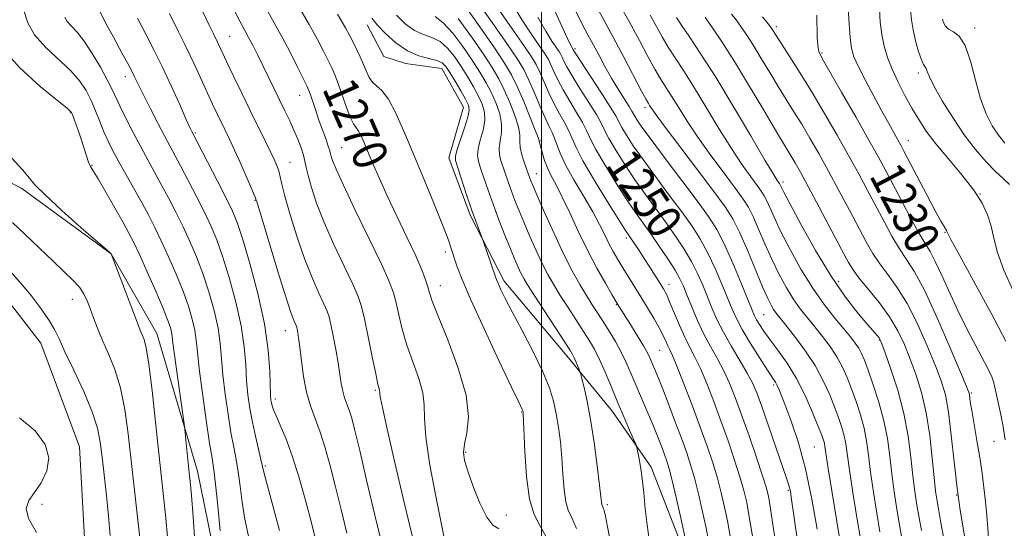
# Model space of a CAD drawing. Extents: x 2084800 to 2087700, y 322300 to 325200.
# Drawn here: x 2085879 to 2086107, y 324044 to 324162 of the extents above; entities that cross this region are included whole.
import ezdxf

# ---------------------------------------------------------------- set-up
doc = ezdxf.new("R2010")
doc.units = 0
doc.header["$MEASUREMENT"] = 0
for name, color, linetype, lineweight in [('32000', 7, 'Continuous', 0), ('DTM HARD BREAKLINE', 7, 'Continuous', 0), ('DTM SPOT ELEVATION', 2, 'Continuous', 13), ('INDEX CONTOUR', 41, 'Continuous', 13), ('INDEX CONTOUR LABEL', 244, 'Continuous', 0), ('INTERMEDIATE CONTOUR', 44, 'Continuous', 0)]:
    doc.layers.add(name, color=color, linetype=linetype, lineweight=lineweight)
doc.styles.add('Style-ITALICS', font='ITALICS.shx')

msp = doc.modelspace()

# ---------------------------------------------------------------- linework, layer by layer
at = {"layer": '32000', "flags": 128}
msp.add_lwpolyline([(2086000, 325000), (2086000, 322500)], dxfattribs=at)
at = {"layer": 'DTM HARD BREAKLINE'}
for points in [[(2085959.62, 324160.44, 1266.67), (2085963.51, 324153.18, 1266.61), (2085968.53, 324151.5, 1266.67), (2085976.9, 324150.37, 1266.79), (2085981.91, 324141.43, 1266.91), (2085978.55, 324129.72, 1266.49), (2085983.55, 324116.32, 1266.25), (2085991.34, 324101.24, 1265.58), (2086005.82, 324083.91, 1264.55), (2086016.41, 324071.06, 1262.68), (2086025.32, 324058.21, 1261.59), (2086032.54, 324039.78, 1260.44), (2086036.42, 324020.8, 1260.99), (2086034.72, 324001.83, 1260.99), (2086031.91, 323986.77, 1261.59)], [(2085824.54, 324144.46, 1292.55), (2085839.6, 324139.97, 1291.94), (2085859.12, 324133.25, 1291.16), (2085879.75, 324122.61, 1290.37), (2085900.38, 324107.51, 1290.01), (2085910.96, 324089.08, 1289.28), (2085920.4, 324057.25, 1287.41), (2085925.38, 324032.69, 1286.44), (2085929.26, 324011.48, 1285.96), (2085933.69, 323989.15, 1286.2), (2085936.45, 323971.84, 1286.44)], [(2085840.12, 324114.3, 1296.05), (2085856.3, 324111.48, 1295.39), (2085870.24, 324104.77, 1294.96), (2085884.17, 324086.89, 1294.9), (2085893.06, 324062.88, 1295.51), (2085894.69, 324033.3, 1295.63), (2085895.21, 324009.3, 1295.57), (2085899.08, 323982.5, 1294.96)]]:
    msp.add_polyline3d(points, dxfattribs=at)
at = {"layer": 'DTM SPOT ELEVATION'}
for p in [(2086054.29, 324160.08, 1231.6), (2086100.17, 324159.77, 1221.6), (2085927.86, 324157.79, 1275.1), (2086007.71, 324154.94, 1247.7), (2086064.89, 324153.92, 1229.8), (2086087.13, 324149.3, 1224.4), (2085903.66, 324148.49, 1282.6), (2085944.03, 324144.2, 1272.7), (2085891.04, 324140.14, 1288.1), (2086023.95, 324141.39, 1244.4), (2085919.88, 324135.47, 1279.8), (2085999.88, 324133.66, 1257.8), (2086084.86, 324133.71, 1227.3), (2085953.75, 324132.04, 1271.1), (2085941.76, 324128.7, 1275.2), (2085896.01, 324128.02, 1287.9), (2085998.78, 324126.07, 1259.3), (2086055.84, 324124.16, 1237.6), (2085933.67, 324119.89, 1278.1), (2086101.39, 324121.35, 1226), (2086093.31, 324112.48, 1228.1), (2086019.56, 324111.15, 1254.4), (2085977.7, 324107.98, 1268.4), (2086068.69, 324101.17, 1237.4), (2085976.54, 324100.16, 1269.3), (2086029.49, 324100.45, 1253.4), (2085891.43, 324097, 1292.7), (2086017.32, 324095.79, 1258.1), (2086051.39, 324093.43, 1245), (2085940.7, 324089.75, 1278.7), (2086078.16, 324087.61, 1238.1), (2086027.27, 324085.21, 1257), (2086053.69, 324077.19, 1248.3), (2085938.37, 324073.99, 1279.6), (2085961.51, 324075.95, 1274.2), (2086099.43, 324075.38, 1231.8), (2085995.35, 324070.93, 1268.1), (2086063.11, 324062.85, 1247), (2086104.68, 324064.15, 1230.9), (2085982.45, 324061.63, 1269.8), (2085936.06, 324058.44, 1281.8), (2086057.04, 324052.87, 1250.2), (2086096, 324051.73, 1234), (2085884.45, 324049.61, 1295.4), (2086015.18, 324049.51, 1263.7), (2085991.85, 324047.15, 1269.1)]:
    msp.add_point(p, dxfattribs=at)
at = {"layer": 'INDEX CONTOUR'}
for points in [[(2085990.065, 324043.953, 1270), (2085988.747, 324044.787, 1270), (2085987.288, 324046.631, 1270), (2085985.692, 324049.854, 1270), (2085984.153, 324053.732, 1270), (2085982.914, 324057.26, 1270), (2085982.166, 324059.727, 1270), (2085981.924, 324061.563, 1270), (2085982.151, 324063.483, 1270), (2085982.711, 324066.128, 1270), (2085983.052, 324069.825, 1270), (2085982.522, 324074.826, 1270), (2085980.721, 324081.121, 1270), (2085978.269, 324087.656, 1270), (2085976.042, 324093.114, 1270), (2085974.699, 324096.552, 1270), (2085974.037, 324098.51, 1270), (2085973.637, 324099.898, 1270), (2085973.122, 324101.528, 1270), (2085972.261, 324103.805, 1270), (2085970.865, 324107.036, 1270), (2085968.844, 324111.356, 1270), (2085966.51, 324116.224, 1270), (2085964.276, 324120.931, 1270), (2085962.465, 324124.91, 1270), (2085961.055, 324128.164, 1270), (2085959.003, 324133.06, 1270), (2085958.227, 324134.804, 1270), (2085957.581, 324136.032, 1270), (2085956.465, 324137.596, 1270), (2085955.775, 324138.988, 1270), (2085954.886, 324141.35, 1270), (2085952.97, 324146.903, 1270), (2085952.189, 324148.928, 1270), (2085951.461, 324150.556, 1270), (2085950.631, 324152.244, 1270), (2085949.555, 324154.383, 1270), (2085948.121, 324157.115, 1270), (2085946.227, 324160.521, 1270), (2085943.843, 324164.593, 1270)], [(2086083.344, 324041.803, 1240), (2086082.804, 324044.85, 1240), (2086082.194, 324048.462, 1240), (2086081.573, 324052.487, 1240), (2086081.007, 324056.647, 1240), (2086080.523, 324060.73, 1240), (2086079.978, 324064.789, 1240), (2086079.185, 324068.945, 1240), (2086078.036, 324073.22, 1240), (2086076.729, 324077.257, 1240), (2086075.538, 324080.598, 1240), (2086074.665, 324082.929, 1240), (2086074, 324084.5, 1240), (2086073.357, 324085.702, 1240), (2086072.559, 324086.896, 1240), (2086071.46, 324088.317, 1240), (2086069.921, 324090.174, 1240), (2086067.857, 324092.64, 1240), (2086065.394, 324095.769, 1240), (2086062.712, 324099.582, 1240), (2086059.999, 324104.003, 1240), (2086057.473, 324108.549, 1240), (2086055.366, 324112.642, 1240), (2086053.838, 324115.827, 1240), (2086052.067, 324119.788, 1240), (2086051.482, 324120.949, 1240), (2086050.818, 324121.998, 1240), (2086049.842, 324123.334, 1240), (2086048.366, 324125.313, 1240), (2086046.375, 324128.109, 1240), (2086043.896, 324131.847, 1240), (2086041.008, 324136.514, 1240), (2086037.989, 324141.531, 1240), (2086035.168, 324146.176, 1240), (2086032.802, 324149.901, 1240), (2086030.865, 324152.851, 1240), (2086029.262, 324155.34, 1240), (2086027.882, 324157.667, 1240), (2086026.562, 324160.051, 1240), (2086025.124, 324162.697, 1240)], [(2086107.249, 324064.552, 1230), (2086107.035, 324065.978, 1230), (2086106.673, 324067.989, 1230), (2086106.135, 324070.681, 1230), (2086105.021, 324076.032, 1230), (2086104.651, 324077.681, 1230), (2086104.148, 324079.11, 1230), (2086103.148, 324081.157, 1230), (2086099.165, 324088.685, 1230), (2086096.78, 324093.407, 1230), (2086094.567, 324098.124, 1230), (2086092.642, 324102.39, 1230), (2086091.076, 324105.769, 1230), (2086089.871, 324108.048, 1230), (2086088.745, 324109.905, 1230), (2086087.348, 324112.241, 1230), (2086085.451, 324115.677, 1230), (2086083.304, 324119.714, 1230), (2086079.605, 324126.747, 1230), (2086077.915, 324129.866, 1230), (2086075.701, 324133.832, 1230), (2086072.667, 324139.175, 1230), (2086069.374, 324144.925, 1230), (2086064.924, 324152.667, 1230), (2086064.149, 324154.318, 1230), (2086063.88, 324155.693, 1230), (2086063.78, 324157.59, 1230), (2086063.7, 324162.668, 1230)], [(2085947.708, 324041.564, 1280), (2085946.747, 324045.329, 1280), (2085945.429, 324050.257, 1280), (2085943.879, 324055.698, 1280), (2085942.277, 324060.799, 1280), (2085940.787, 324064.875, 1280), (2085939.516, 324067.912, 1280), (2085938.556, 324070.062, 1280), (2085937.965, 324071.49, 1280), (2085937.653, 324072.411, 1280), (2085937.497, 324073.051, 1280), (2085937.393, 324073.686, 1280), (2085937.311, 324074.787, 1280), (2085937.131, 324080.362, 1280), (2085936.762, 324085.224, 1280), (2085935.872, 324091.323, 1280), (2085934.322, 324098.353, 1280), (2085932.464, 324105.314, 1280), (2085930.775, 324111.033, 1280), (2085929.567, 324114.753, 1280), (2085928.513, 324117.373, 1280), (2085927.124, 324120.206, 1280), (2085925.093, 324124.16, 1280), (2085919.045, 324135.782, 1280), (2085918.608, 324136.735, 1280), (2085917.704, 324138.767, 1280), (2085916.205, 324142.169, 1280), (2085914.309, 324146.401, 1280), (2085912.296, 324150.714, 1280), (2085910.381, 324154.559, 1280), (2085908.505, 324158.183, 1280), (2085906.543, 324162.033, 1280)], [(2086033.475, 324040.782, 1260), (2086032.144, 324046.769, 1260), (2086031.145, 324051.161, 1260), (2086030.216, 324055.115, 1260), (2086029.532, 324057.798, 1260), (2086028.993, 324059.589, 1260), (2086028.433, 324061.158, 1260), (2086027.714, 324063.061, 1260), (2086026.805, 324065.379, 1260), (2086025.705, 324068.078, 1260), (2086024.433, 324071.087, 1260), (2086021.813, 324077.2, 1260), (2086020.675, 324079.901, 1260), (2086019.586, 324082.386, 1260), (2086018.409, 324084.8, 1260), (2086017.052, 324087.241, 1260), (2086015.604, 324089.628, 1260), (2086014.2, 324091.838, 1260), (2086011.698, 324095.733, 1260), (2086010.373, 324097.862, 1260), (2086008.839, 324100.432, 1260), (2086007.07, 324103.608, 1260), (2086005.062, 324107.537, 1260), (2086002.868, 324112.197, 1260), (2086000.763, 324116.89, 1260), (2085999.079, 324120.747, 1260), (2085998.052, 324123.138, 1260), (2085997.536, 324124.376, 1260), (2085997.291, 324125.013, 1260), (2085995.961, 324128.726, 1260), (2085995.413, 324130.448, 1260), (2085995.045, 324132.102, 1260), (2085994.968, 324133.503, 1260), (2085994.941, 324134.947, 1260), (2085994.639, 324136.85, 1260), (2085993.83, 324139.479, 1260), (2085992.657, 324142.505, 1260), (2085991.36, 324145.448, 1260), (2085990.081, 324148.006, 1260), (2085988.581, 324150.568, 1260), (2085986.527, 324153.702, 1260), (2085983.742, 324157.719, 1260), (2085980.684, 324161.915, 1260)], [(2086059.306, 324040.616, 1250), (2086057.765, 324051.235, 1250), (2086057.539, 324052.613, 1250), (2086057.36, 324053.43, 1250), (2086057.121, 324054.228, 1250), (2086056.638, 324055.641, 1250), (2086050.91, 324072.206, 1250), (2086049.766, 324075.381, 1250), (2086048.791, 324077.689, 1250), (2086047.585, 324079.966, 1250), (2086045.878, 324082.842, 1250), (2086043.909, 324086.121, 1250), (2086042.04, 324089.398, 1250), (2086040.551, 324092.362, 1250), (2086039.366, 324095.068, 1250), (2086037.261, 324100.28, 1250), (2086036.08, 324102.959, 1250), (2086034.676, 324105.729, 1250), (2086032.975, 324108.612, 1250), (2086031.004, 324111.606, 1250), (2086028.817, 324114.706, 1250), (2086024.034, 324121.225, 1250), (2086021.586, 324124.669, 1250), (2086019.225, 324128.191, 1250), (2086017.144, 324131.487, 1250), (2086015.557, 324134.191, 1250), (2086014.561, 324136.106, 1250), (2086013.766, 324137.728, 1250), (2086012.663, 324139.728, 1250), (2086010.914, 324142.549, 1250), (2086008.865, 324145.744, 1250), (2086007.037, 324148.643, 1250), (2086005.825, 324150.727, 1250), (2086005.131, 324152.086, 1250), (2086004.735, 324152.962, 1250), (2086004.424, 324153.602, 1250), (2086004.028, 324154.267, 1250), (2086002.363, 324156.719, 1250), (2086000.946, 324158.986, 1250), (2085999.147, 324162.229, 1250)], [(2085913.434, 324042.111, 1290), (2085913.054, 324046.399, 1290), (2085912.609, 324050.719, 1290), (2085911.442, 324061.449, 1290), (2085910.68, 324068.613, 1290), (2085909.875, 324075.943, 1290), (2085909.125, 324082.01, 1290), (2085908.51, 324085.764, 1290), (2085908.025, 324087.694, 1290), (2085907.642, 324088.666, 1290), (2085907.3, 324089.499, 1290), (2085900.419, 324107.491, 1290), (2085900.283, 324107.638, 1290), (2085899.481, 324108.354, 1290), (2085893.515, 324113.57, 1290), (2085889, 324117.567, 1290), (2085885.115, 324121.126, 1290), (2085882.795, 324123.474, 1290), (2085881.415, 324125.112, 1290), (2085879.961, 324126.859, 1290), (2085874.761, 324132.536, 1290)]]:
    msp.add_polyline3d(points, dxfattribs=at)
at = {"layer": 'INTERMEDIATE CONTOUR'}
for points in [[(2085963.419, 324038.938, 1276), (2085961.418, 324047.105, 1276), (2085959.513, 324055.215, 1276), (2085957.926, 324062.039, 1276), (2085956.813, 324066.675, 1276), (2085956.055, 324069.543, 1276), (2085955.474, 324071.387, 1276), (2085954.411, 324074.249, 1276), (2085953.976, 324075.743, 1276), (2085953.636, 324077.518, 1276), (2085952.923, 324082.319, 1276), (2085952.387, 324085.42, 1276), (2085951.794, 324088.547, 1276), (2085951.26, 324091.16, 1276), (2085950.847, 324092.92, 1276), (2085950.387, 324094.292, 1276), (2085949.654, 324095.938, 1276), (2085948.487, 324098.414, 1276), (2085946.968, 324101.832, 1276), (2085945.24, 324106.193, 1276), (2085943.461, 324111.349, 1276), (2085941.842, 324116.543, 1276), (2085940.607, 324120.864, 1276), (2085939.901, 324123.661, 1276), (2085939.548, 324125.302, 1276), (2085939.294, 324126.415, 1276), (2085938.912, 324127.556, 1276), (2085938.294, 324129.009, 1276), (2085937.359, 324130.987, 1276), (2085936.054, 324133.647, 1276), (2085932.585, 324140.66, 1276), (2085930.614, 324144.691, 1276), (2085928.733, 324148.573, 1276), (2085927.182, 324151.812, 1276), (2085925.026, 324156.433, 1276), (2085924.055, 324158.403, 1276), (2085923.098, 324160.402, 1276), (2085919.629, 324167.813, 1276)], [(2085970.492, 324040.507, 1274), (2085968.193, 324050.009, 1274), (2085965.974, 324059.574, 1274), (2085964.21, 324067.357, 1274), (2085963.171, 324072.008, 1274), (2085962.709, 324074.165, 1274), (2085962.571, 324074.964, 1274), (2085962.543, 324075.366, 1274), (2085962.539, 324075.644, 1274), (2085962.511, 324075.896, 1274), (2085962.403, 324076.307, 1274), (2085962.136, 324077.391, 1274), (2085961.622, 324079.749, 1274), (2085960.822, 324083.685, 1274), (2085959.891, 324088.318, 1274), (2085959.031, 324092.471, 1274), (2085958.348, 324095.348, 1274), (2085957.56, 324097.666, 1274), (2085956.287, 324100.522, 1274), (2085954.296, 324104.699, 1274), (2085951.93, 324109.717, 1274), (2085949.683, 324114.781, 1274), (2085947.947, 324119.22, 1274), (2085946.735, 324122.847, 1274), (2085945.961, 324125.601, 1274), (2085945.52, 324127.504, 1274), (2085945.231, 324128.922, 1274), (2085944.893, 324130.309, 1274), (2085944.346, 324132.019, 1274), (2085943.602, 324134.009, 1274), (2085942.713, 324136.14, 1274), (2085941.722, 324138.309, 1274), (2085940.629, 324140.571, 1274), (2085934.243, 324153.614, 1274), (2085933.165, 324155.761, 1274), (2085932.224, 324157.568, 1274), (2085931.355, 324159.164, 1274), (2085930.187, 324161.349, 1274), (2085928.277, 324165.09, 1274)], [(2085977.535, 324041.444, 1272), (2085976.728, 324045.349, 1272), (2085975.489, 324051.526, 1272), (2085974.161, 324058.683, 1272), (2085973.195, 324065.1, 1272), (2085972.874, 324069.525, 1272), (2085972.826, 324072.582, 1272), (2085972.516, 324075.361, 1272), (2085971.562, 324078.714, 1272), (2085970.203, 324082.523, 1272), (2085968.832, 324086.431, 1272), (2085967.761, 324090.118, 1272), (2085966.964, 324093.414, 1272), (2085966.335, 324096.185, 1272), (2085965.711, 324098.487, 1272), (2085964.716, 324101.129, 1272), (2085962.92, 324105.106, 1272), (2085960.104, 324110.985, 1272), (2085956.892, 324117.602, 1272), (2085954.127, 324123.369, 1272), (2085952.434, 324127.079, 1272), (2085951.634, 324129.064, 1272), (2085951.333, 324130.042, 1272), (2085951.183, 324130.667, 1272), (2085951.003, 324131.347, 1272), (2085950.654, 324132.431, 1272), (2085950.04, 324134.157, 1272), (2085949.251, 324136.337, 1272), (2085948.42, 324138.677, 1272), (2085947.662, 324140.903, 1272), (2085946.533, 324144.316, 1272), (2085946.168, 324145.318, 1272), (2085945.703, 324146.351, 1272), (2085944.861, 324148.057, 1272), (2085943.455, 324150.873, 1272), (2085941.644, 324154.426, 1272), (2085939.675, 324158.139, 1272), (2085937.732, 324161.61, 1272), (2085935.731, 324165.132, 1272)], [(2086038.946, 324039.53, 1258), (2086037.971, 324044.443, 1258), (2086037.242, 324047.857, 1258), (2086036.359, 324051.705, 1258), (2086035.439, 324055.392, 1258), (2086034.552, 324058.517, 1258), (2086033.578, 324061.477, 1258), (2086032.35, 324064.867, 1258), (2086030.778, 324069.043, 1258), (2086029.097, 324073.431, 1258), (2086027.62, 324077.228, 1258), (2086026.583, 324079.829, 1258), (2086025.91, 324081.458, 1258), (2086025.043, 324083.485, 1258), (2086024.482, 324084.627, 1258), (2086023.55, 324086.283, 1258), (2086022.135, 324088.616, 1258), (2086020.535, 324091.18, 1258), (2086017.493, 324096.028, 1258), (2086016.262, 324098.111, 1258), (2086014.751, 324100.703, 1258), (2086012.77, 324104.23, 1258), (2086010.594, 324108.359, 1258), (2086008.468, 324112.74, 1258), (2086006.499, 324116.971, 1258), (2086004.77, 324120.635, 1258), (2086003.341, 324123.439, 1258), (2086002.202, 324125.584, 1258), (2086001.322, 324127.398, 1258), (2086000.67, 324129.124, 1258), (2086000.205, 324130.687, 1258), (2085999.666, 324132.739, 1258), (2085999.463, 324133.459, 1258), (2085999.408, 324133.708, 1258), (2085999.174, 324134.411, 1258), (2085998.535, 324136.098, 1258), (2085997.352, 324139.068, 1258), (2085995.85, 324142.71, 1258), (2085994.346, 324146.182, 1258), (2085993.012, 324148.938, 1258), (2085991.448, 324151.61, 1258), (2085989.109, 324155.119, 1258), (2085985.699, 324160.01, 1258), (2085981.912, 324165.319, 1258)], [(2086044.011, 324039.981, 1256), (2086042.971, 324045.822, 1256), (2086042.339, 324048.945, 1256), (2086041.572, 324052.248, 1256), (2086040.662, 324055.667, 1256), (2086039.588, 324059.193, 1256), (2086038.293, 324063.031, 1256), (2086036.7, 324067.442, 1256), (2086034.811, 324072.493, 1256), (2086032.894, 324077.489, 1256), (2086031.293, 324081.54, 1256), (2086030.255, 324084.022, 1256), (2086029.641, 324085.353, 1256), (2086029.219, 324086.219, 1256), (2086028.774, 324087.204, 1256), (2086028.164, 324088.514, 1256), (2086027.264, 324090.257, 1256), (2086025.998, 324092.483, 1256), (2086024.492, 324095.004, 1256), (2086022.918, 324097.573, 1256), (2086018.774, 324104.273, 1256), (2086017.624, 324106.186, 1256), (2086016.567, 324108.034, 1256), (2086015.575, 324109.909, 1256), (2086014.587, 324111.925, 1256), (2086013.412, 324114.285, 1256), (2086011.829, 324117.214, 1256), (2086009.732, 324120.805, 1256), (2086007.481, 324124.622, 1256), (2086005.551, 324128.095, 1256), (2086004.292, 324130.788, 1256), (2086003.542, 324132.78, 1256), (2086003.014, 324134.285, 1256), (2086002.453, 324135.549, 1256), (2086001.742, 324136.958, 1256), (2086000.796, 324138.935, 1256), (2085999.578, 324141.727, 1256), (2085998.238, 324144.889, 1256), (2085996.973, 324147.803, 1256), (2085995.853, 324150.112, 1256), (2085994.424, 324152.51, 1256), (2085992.103, 324155.953, 1256), (2085988.578, 324161.002, 1256), (2085984.615, 324166.639, 1256)], [(2086054.14, 324040.883, 1252), (2086052.971, 324048.578, 1252), (2086052.534, 324051.12, 1252), (2086051.998, 324053.335, 1252), (2086051.106, 324056.222, 1252), (2086049.694, 324060.462, 1252), (2086047.979, 324065.466, 1252), (2086046.275, 324070.323, 1252), (2086044.812, 324074.331, 1252), (2086043.496, 324077.61, 1252), (2086042.155, 324080.491, 1252), (2086040.66, 324083.262, 1252), (2086039.067, 324086.082, 1252), (2086037.479, 324089.071, 1252), (2086035.991, 324092.267, 1252), (2086034.681, 324095.384, 1252), (2086033.617, 324098.051, 1252), (2086032.807, 324100.051, 1252), (2086031.996, 324101.77, 1252), (2086030.864, 324103.749, 1252), (2086029.198, 324106.36, 1252), (2086027.214, 324109.317, 1252), (2086025.235, 324112.165, 1252), (2086021.743, 324117.059, 1252), (2086019.718, 324120.036, 1252), (2086017.235, 324123.874, 1252), (2086014.675, 324128, 1252), (2086012.56, 324131.619, 1252), (2086011.238, 324134.173, 1252), (2086010.371, 324136.059, 1252), (2086009.447, 324137.913, 1252), (2086008.094, 324140.215, 1252), (2086006.491, 324142.815, 1252), (2086004.956, 324145.407, 1252), (2086003.742, 324147.727, 1252), (2086002.833, 324149.688, 1252), (2086002.147, 324151.242, 1252), (2086001.567, 324152.438, 1252), (2086000.827, 324153.681, 1252), (2085999.624, 324155.465, 1252), (2085997.768, 324158.146, 1252), (2085995.502, 324161.537, 1252), (2085993.182, 324165.304, 1252)], [(2086073.737, 324041.599, 1244), (2086072.918, 324046.589, 1244), (2086072.005, 324052.323, 1244), (2086071.215, 324057.499, 1244), (2086070.355, 324063.581, 1244), (2086069.999, 324065.462, 1244), (2086069.484, 324067.35, 1244), (2086068.768, 324069.466, 1244), (2086067.836, 324071.948, 1244), (2086066.66, 324074.885, 1244), (2086065.16, 324078.178, 1244), (2086063.246, 324081.686, 1244), (2086060.913, 324085.225, 1244), (2086058.506, 324088.471, 1244), (2086056.458, 324091.063, 1244), (2086054.241, 324093.834, 1244), (2086053.654, 324094.66, 1244), (2086053.073, 324095.641, 1244), (2086052.296, 324097.229, 1244), (2086051.133, 324099.888, 1244), (2086047.591, 324108.375, 1244), (2086045.779, 324112.502, 1244), (2086044.218, 324115.599, 1244), (2086042.447, 324118.394, 1244), (2086039.845, 324121.958, 1244), (2086036.071, 324126.957, 1244), (2086028.37, 324137.114, 1244), (2086026.273, 324139.937, 1244), (2086025.323, 324141.277, 1244), (2086024.97, 324141.825, 1244), (2086024.707, 324142.257, 1244), (2086024.192, 324143.176, 1244), (2086023.132, 324145.17, 1244), (2086019.031, 324152.995, 1244), (2086016.574, 324157.619, 1244), (2086012.161, 324165.727, 1244)], [(2086078.271, 324043.224, 1242), (2086077.556, 324047.526, 1242), (2086076.789, 324052.405, 1242), (2086076.111, 324057.073, 1242), (2086075.612, 324060.937, 1242), (2086075.167, 324064.185, 1242), (2086074.592, 324067.203, 1242), (2086073.76, 324070.285, 1242), (2086072.748, 324073.362, 1242), (2086071.687, 324076.273, 1242), (2086070.662, 324078.906, 1242), (2086069.58, 324081.339, 1242), (2086068.302, 324083.694, 1242), (2086066.736, 324086.06, 1242), (2086064.983, 324088.394, 1242), (2086063.19, 324090.618, 1242), (2086061.472, 324092.702, 1242), (2086059.818, 324094.801, 1242), (2086058.183, 324097.121, 1242), (2086056.535, 324099.822, 1242), (2086054.884, 324102.888, 1242), (2086053.25, 324106.266, 1242), (2086051.662, 324109.837, 1242), (2086050.193, 324113.263, 1242), (2086048.923, 324116.145, 1242), (2086047.85, 324118.274, 1242), (2086046.632, 324120.196, 1242), (2086044.843, 324122.646, 1242), (2086042.22, 324126.135, 1242), (2086039.136, 324130.281, 1242), (2086036.132, 324134.48, 1242), (2086033.641, 324138.225, 1242), (2086031.656, 324141.404, 1242), (2086030.069, 324144, 1242), (2086027.529, 324148.012, 1242), (2086026.197, 324150.254, 1242), (2086024.584, 324153.177, 1242), (2086022.615, 324156.845, 1242), (2086020.236, 324161.245, 1242), (2086017.491, 324166.219, 1242)], [(2085925.644, 324043.483, 1286), (2085925.08, 324049.229, 1286), (2085924.563, 324054.267, 1286), (2085924.156, 324057.614, 1286), (2085923.75, 324060.279, 1286), (2085923.193, 324063.767, 1286), (2085922.399, 324069.092, 1286), (2085921.528, 324075.291, 1286), (2085920.802, 324080.905, 1286), (2085920.375, 324084.855, 1286), (2085920.1, 324087.574, 1286), (2085919.765, 324089.873, 1286), (2085919.183, 324092.433, 1286), (2085918.288, 324095.43, 1286), (2085917.043, 324098.907, 1286), (2085915.455, 324102.831, 1286), (2085913.701, 324106.855, 1286), (2085912.003, 324110.554, 1286), (2085910.51, 324113.644, 1286), (2085909.095, 324116.399, 1286), (2085907.559, 324119.235, 1286), (2085902.205, 324128.82, 1286), (2085900.833, 324131.365, 1286), (2085899.725, 324133.577, 1286), (2085898.746, 324135.755, 1286), (2085897.783, 324138.12, 1286), (2085896.796, 324140.59, 1286), (2085895.767, 324143.003, 1286), (2085894.632, 324145.257, 1286), (2085893.162, 324147.479, 1286), (2085891.08, 324149.853, 1286), (2085885.253, 324155.338, 1286), (2085882.707, 324158.19, 1286), (2085881.117, 324160.96, 1286), (2085880.2, 324163.746, 1286)], [(2085939.373, 324043.576, 1282), (2085936.588, 324053.872, 1282), (2085935.844, 324056.719, 1282), (2085935.444, 324058.377, 1282), (2085935.076, 324059.961, 1282), (2085934.499, 324062.334, 1282), (2085933.784, 324065.344, 1282), (2085933.078, 324068.585, 1282), (2085932.498, 324071.749, 1282), (2085932.063, 324074.904, 1282), (2085931.76, 324078.219, 1282), (2085931.545, 324081.86, 1282), (2085931.207, 324086.007, 1282), (2085930.503, 324090.84, 1282), (2085929.276, 324096.379, 1282), (2085927.739, 324102.019, 1282), (2085926.197, 324106.991, 1282), (2085924.863, 324110.779, 1282), (2085923.576, 324113.868, 1282), (2085922.084, 324116.989, 1282), (2085920.232, 324120.655, 1282), (2085918.254, 324124.477, 1282), (2085916.48, 324127.844, 1282), (2085913.99, 324132.461, 1282), (2085912.734, 324134.822, 1282), (2085911.142, 324137.885, 1282), (2085909.431, 324141.236, 1282), (2085907.923, 324144.247, 1282), (2085905.853, 324148.475, 1282), (2085904.635, 324150.83, 1282), (2085902.906, 324154.027, 1282), (2085900.94, 324157.622, 1282), (2085899.139, 324160.955, 1282), (2085897.778, 324163.598, 1282)], [(2085954.902, 324042.955, 1278), (2085953.611, 324048.39, 1278), (2085952.337, 324053.684, 1278), (2085951.117, 324058.475, 1278), (2085949.935, 324062.687, 1278), (2085948.767, 324066.316, 1278), (2085946.524, 324072.359, 1278), (2085945.605, 324075.515, 1278), (2085944.913, 324079.132, 1278), (2085944.416, 324082.794, 1278), (2085944.057, 324085.918, 1278), (2085943.786, 324088.063, 1278), (2085943.583, 324089.367, 1278), (2085943.438, 324090.116, 1278), (2085943.331, 324090.572, 1278), (2085943.211, 324090.927, 1278), (2085942.679, 324092.129, 1278), (2085942.005, 324093.947, 1278), (2085940.797, 324097.606, 1278), (2085938.975, 324103.462, 1278), (2085936.956, 324110.106, 1278), (2085934.312, 324118.886, 1278), (2085933.729, 324120.605, 1278), (2085933.032, 324122.277, 1278), (2085931.861, 324124.972, 1278), (2085930.395, 324128.306, 1278), (2085928.953, 324131.527, 1278), (2085927.776, 324134.067, 1278), (2085926.804, 324136.088, 1278), (2085924.941, 324139.891, 1278), (2085923.887, 324142.105, 1278), (2085922.708, 324144.658, 1278), (2085920.04, 324150.595, 1278), (2085918.73, 324153.416, 1278), (2085917.492, 324155.927, 1278), (2085916.023, 324158.848, 1278), (2085913.947, 324163.11, 1278)], [(2086000.997, 324042.241, 1268), (2085999.617, 324044.736, 1268), (2085998.302, 324047.238, 1268), (2085997.229, 324050.796, 1268), (2085996.525, 324056.035, 1268), (2085996.128, 324061.854, 1268), (2085995.762, 324070.625, 1268), (2085995.733, 324070.911, 1268), (2085995.704, 324071.05, 1268), (2085995.658, 324071.197, 1268), (2085995.585, 324071.375, 1268), (2085994.697, 324073.218, 1268), (2085993.02, 324076.727, 1268), (2085990.125, 324082.827, 1268), (2085986.688, 324090.157, 1268), (2085983.611, 324096.884, 1268), (2085981.59, 324101.592, 1268), (2085980.458, 324104.53, 1268), (2085979.84, 324106.361, 1268), (2085978.441, 324110.65, 1268), (2085977.858, 324112.274, 1268), (2085976.788, 324115.024, 1268), (2085975.078, 324119.236, 1268), (2085972.925, 324124.454, 1268), (2085970.613, 324130.018, 1268), (2085968.387, 324135.316, 1268), (2085966.346, 324139.88, 1268), (2085964.548, 324143.291, 1268), (2085963.04, 324145.305, 1268), (2085961.815, 324146.397, 1268), (2085960.852, 324147.222, 1268), (2085960.112, 324148.315, 1268), (2085959.48, 324149.715, 1268), (2085958.821, 324151.336, 1268), (2085958.039, 324153.085, 1268), (2085957.198, 324154.83, 1268), (2085956.4, 324156.431, 1268), (2085955.654, 324157.893, 1268), (2085954.599, 324159.805, 1268), (2085952.778, 324162.903, 1268)], [(2086016.045, 324040.415, 1264), (2086015.27, 324044.416, 1264), (2086014.741, 324046.892, 1264), (2086014.432, 324048.189, 1264), (2086014.247, 324048.789, 1264), (2086014.005, 324049.344, 1264), (2086013.927, 324049.6, 1264), (2086013.863, 324050.089, 1264), (2086013.725, 324051.36, 1264), (2086013.413, 324054.048, 1264), (2086012.857, 324058.501, 1264), (2086012.125, 324063.915, 1264), (2086011.314, 324069.202, 1264), (2086010.523, 324073.465, 1264), (2086009.834, 324076.579, 1264), (2086009.327, 324078.614, 1264), (2086009.041, 324079.705, 1264), (2086008.873, 324080.266, 1264), (2086008.676, 324080.776, 1264), (2086007.938, 324082.59, 1264), (2086007.544, 324083.512, 1264), (2086007.179, 324084.253, 1264), (2086006.537, 324085.302, 1264), (2085998.24, 324097.986, 1264), (2085996.743, 324100.331, 1264), (2085995.85, 324101.825, 1264), (2085995.225, 324103.023, 1264), (2085994.577, 324104.413, 1264), (2085993.784, 324106.238, 1264), (2085992.776, 324108.678, 1264), (2085991.517, 324111.818, 1264), (2085990.131, 324115.375, 1264), (2085988.782, 324118.975, 1264), (2085987.607, 324122.28, 1264), (2085986.642, 324125.119, 1264), (2085985.894, 324127.358, 1264), (2085985.382, 324128.964, 1264), (2085985.164, 324130.291, 1264), (2085985.309, 324131.8, 1264), (2085985.82, 324133.808, 1264), (2085986.44, 324136.107, 1264), (2085986.847, 324138.353, 1264), (2085986.787, 324140.3, 1264), (2085986.272, 324142.095, 1264), (2085985.389, 324143.982, 1264), (2085984.217, 324146.141, 1264), (2085982.847, 324148.486, 1264), (2085981.363, 324150.87, 1264), (2085979.831, 324153.135, 1264), (2085978.227, 324155.106, 1264), (2085976.505, 324156.598, 1264), (2085974.634, 324157.533, 1264), (2085972.639, 324158.247, 1264), (2085970.56, 324159.18, 1264), (2085968.452, 324160.678, 1264), (2085966.428, 324162.691, 1264)], [(2086049.076, 324040.432, 1254), (2086047.97, 324047.2, 1254), (2086047.437, 324050.032, 1254), (2086046.785, 324052.792, 1254), (2086045.883, 324055.945, 1254), (2086044.641, 324059.828, 1254), (2086043.136, 324064.249, 1254), (2086041.488, 324068.882, 1254), (2086039.811, 324073.412, 1254), (2086038.195, 324077.55, 1254), (2086036.724, 324081.015, 1254), (2086035.449, 324083.664, 1254), (2086034.285, 324085.893, 1254), (2086033.117, 324088.236, 1254), (2086031.871, 324091.047, 1254), (2086029.619, 324096.46, 1254), (2086028.854, 324098.16, 1254), (2086028.19, 324099.403, 1254), (2086027.4, 324100.7, 1254), (2086025.044, 324104.443, 1254), (2086023.748, 324106.466, 1254), (2086022.575, 324108.257, 1254), (2086021.586, 324109.733, 1254), (2086020.244, 324111.69, 1254), (2086019.421, 324112.939, 1254), (2086017.85, 324115.403, 1254), (2086015.244, 324119.556, 1254), (2086012.206, 324124.513, 1254), (2086009.562, 324129.048, 1254), (2086007.915, 324132.241, 1254), (2086006.23, 324136.099, 1254), (2086005.274, 324137.882, 1254), (2086004.117, 324139.887, 1254), (2086002.875, 324142.171, 1254), (2086001.66, 324144.727, 1254), (2085999.561, 324149.523, 1254), (2085998.71, 324151.275, 1254), (2085997.625, 324153.096, 1254), (2085995.864, 324155.709, 1254), (2085993.173, 324159.575, 1254), (2085990.059, 324164.087, 1254)], [(2086063.754, 324043.885, 1248), (2086062.501, 324050.825, 1248), (2086061.008, 324057.84, 1248), (2086059.393, 324063.821, 1248), (2086057.832, 324068.574, 1248), (2086056.513, 324072.125, 1248), (2086055.575, 324074.551, 1248), (2086054.944, 324076.105, 1248), (2086054.497, 324077.089, 1248), (2086054.082, 324077.837, 1248), (2086053.439, 324078.831, 1248), (2086052.282, 324080.589, 1248), (2086050.458, 324083.422, 1248), (2086048.334, 324086.808, 1248), (2086046.415, 324090.016, 1248), (2086045.055, 324092.543, 1248), (2086044.043, 324094.763, 1248), (2086041.715, 324100.509, 1248), (2086040.164, 324104.148, 1248), (2086038.489, 324107.71, 1248), (2086036.752, 324110.863, 1248), (2086034.794, 324113.895, 1248), (2086032.398, 324117.247, 1248), (2086029.459, 324121.199, 1248), (2086026.325, 324125.391, 1248), (2086023.455, 324129.301, 1248), (2086021.216, 324132.508, 1248), (2086019.612, 324134.974, 1248), (2086018.555, 324136.762, 1248), (2086017.162, 324139.398, 1248), (2086015.88, 324141.542, 1248), (2086013.734, 324144.881, 1248), (2086007.907, 324153.727, 1248), (2086007.429, 324154.485, 1248), (2086007.229, 324154.852, 1248), (2086007.146, 324154.977, 1248), (2086006.958, 324155.292, 1248), (2086006.389, 324156.434, 1248), (2086005.112, 324159.153, 1248), (2086002.959, 324163.852, 1248)], [(2086069.204, 324039.973, 1246), (2086068.28, 324045.653, 1246), (2086067.221, 324052.241, 1246), (2086066.318, 324057.924, 1246), (2086065.544, 324062.978, 1246), (2086065.406, 324063.721, 1246), (2086065.209, 324064.414, 1246), (2086064.788, 324065.571, 1246), (2086063.985, 324067.624, 1246), (2086062.685, 324070.828, 1246), (2086060.967, 324074.734, 1246), (2086058.953, 324078.717, 1246), (2086056.786, 324082.255, 1246), (2086054.668, 324085.256, 1246), (2086052.823, 324087.72, 1246), (2086051.416, 324089.67, 1246), (2086050.414, 324091.17, 1246), (2086049.732, 324092.292, 1246), (2086049.246, 324093.215, 1246), (2086048.681, 324094.521, 1246), (2086046.169, 324100.738, 1246), (2086044.248, 324105.337, 1246), (2086042.301, 324109.69, 1246), (2086040.531, 324113.115, 1246), (2086038.585, 324116.184, 1246), (2086035.98, 324119.788, 1246), (2086032.45, 324124.489, 1246), (2086028.616, 324129.556, 1246), (2086025.323, 324133.934, 1246), (2086023.207, 324136.825, 1246), (2086022.081, 324138.46, 1246), (2086021.552, 324139.333, 1246), (2086020.906, 324140.545, 1246), (2086020.271, 324141.595, 1246), (2086017.741, 324145.556, 1246), (2086016.172, 324148.134, 1246), (2086014.639, 324150.838, 1246), (2086013.203, 324153.495, 1246), (2086011.899, 324155.946, 1246), (2086010.717, 324158.142, 1246), (2086009.486, 324160.489, 1246), (2086007.994, 324163.504, 1246)], [(2086098.055, 324040.913, 1234), (2086096.824, 324048.254, 1234), (2086096.1, 324053.368, 1234), (2086095.418, 324059.397, 1234), (2086094.77, 324065.57, 1234), (2086094.116, 324070.941, 1234), (2086093.399, 324074.891, 1234), (2086092.455, 324078.122, 1234), (2086091.092, 324081.663, 1234), (2086089.195, 324086.233, 1234), (2086086.928, 324091.303, 1234), (2086084.53, 324096.031, 1234), (2086082.211, 324099.776, 1234), (2086080.078, 324102.706, 1234), (2086078.211, 324105.192, 1234), (2086076.631, 324107.597, 1234), (2086075.113, 324110.269, 1234), (2086071.203, 324117.64, 1234), (2086068.779, 324122.18, 1234), (2086066.346, 324126.668, 1234), (2086064.107, 324130.702, 1234), (2086062.061, 324134.271, 1234), (2086060.16, 324137.465, 1234), (2086058.35, 324140.392, 1234), (2086056.558, 324143.241, 1234), (2086054.71, 324146.22, 1234), (2086052.763, 324149.45, 1234), (2086050.819, 324152.705, 1234), (2086049.013, 324155.67, 1234), (2086047.452, 324158.104, 1234), (2086046.12, 324160.05, 1234), (2086044.972, 324161.626, 1234), (2086043.945, 324162.965, 1234)], [(2086107.403, 324087.353, 1228), (2086103.962, 324093.813, 1228), (2086099.958, 324101.158, 1228), (2086096.565, 324107.348, 1228), (2086094.662, 324110.861, 1228), (2086093.946, 324112.241, 1228), (2086093.774, 324112.684, 1228), (2086093.676, 324112.883, 1228), (2086093.106, 324113.827, 1228), (2086092.377, 324115.097, 1228), (2086091.075, 324117.482, 1228), (2086089.114, 324121.179, 1228), (2086083.817, 324131.293, 1228), (2086083.082, 324132.667, 1228), (2086082.426, 324133.844, 1228), (2086080.293, 324137.626, 1228), (2086078.711, 324140.486, 1228), (2086076.818, 324143.978, 1228), (2086074.899, 324147.609, 1228), (2086073.296, 324150.777, 1228), (2086072.264, 324153.098, 1228), (2086071.688, 324155.079, 1228), (2086071.362, 324157.447, 1228), (2086071.114, 324160.693, 1228), (2086070.914, 324164.323, 1228)], [(2086109.195, 324098.827, 1226), (2086106.926, 324103.753, 1226), (2086105.478, 324107.822, 1226), (2086104.632, 324111.124, 1226), (2086103.99, 324113.942, 1226), (2086103.179, 324116.557, 1226), (2086101.923, 324119.239, 1226), (2086099.971, 324122.257, 1226), (2086097.213, 324125.765, 1226), (2086094.094, 324129.464, 1226), (2086091.201, 324132.939, 1226), (2086088.968, 324135.9, 1226), (2086087.231, 324138.552, 1226), (2086085.673, 324141.228, 1226), (2086084.058, 324144.161, 1226), (2086082.47, 324147.227, 1226), (2086081.075, 324150.201, 1226), (2086080, 324152.932, 1226), (2086079.225, 324155.543, 1226), (2086078.695, 324158.228, 1226), (2086078.353, 324161.118, 1226), (2086078.143, 324164.095, 1226)], [(2086108.224, 324123.58, 1224), (2086106.737, 324124.911, 1224), (2086104.993, 324126.561, 1224), (2086102.859, 324128.786, 1224), (2086100.41, 324131.626, 1224), (2086097.768, 324135.07, 1224), (2086095.094, 324139.005, 1224), (2086092.667, 324142.92, 1224), (2086090.801, 324146.206, 1224), (2086089.71, 324148.409, 1224), (2086089.191, 324149.69, 1224), (2086088.941, 324150.366, 1224), (2086088.362, 324151.313, 1224), (2086087.878, 324152.409, 1224), (2086087.225, 324154.339, 1224), (2086086.523, 324156.798, 1224), (2086085.93, 324159.339, 1224), (2086085.562, 324161.639, 1224), (2086085.368, 324163.879, 1224)], [(2085932.197, 324042.22, 1284), (2085931.369, 324046.19, 1284), (2085930.744, 324050.101, 1284), (2085930.262, 324053.803, 1284), (2085929.82, 324057.114, 1284), (2085929.328, 324059.974, 1284), (2085928.767, 324062.811, 1284), (2085928.136, 324066.176, 1284), (2085927.449, 324070.421, 1284), (2085926.795, 324075.097, 1284), (2085926.282, 324079.563, 1284), (2085925.96, 324083.358, 1284), (2085925.654, 324086.791, 1284), (2085925.134, 324090.356, 1284), (2085924.229, 324094.407, 1284), (2085923.013, 324098.725, 1284), (2085921.62, 324102.949, 1284), (2085920.159, 324106.806, 1284), (2085918.638, 324110.361, 1284), (2085917.043, 324113.771, 1284), (2085915.371, 324117.149, 1284), (2085913.674, 324120.438, 1284), (2085912.019, 324123.54, 1284), (2085908.885, 324129.234, 1284), (2085907.252, 324132.247, 1284), (2085905.503, 324135.571, 1284), (2085903.815, 324138.877, 1284), (2085902.418, 324141.717, 1284), (2085900.6, 324145.638, 1284), (2085899.524, 324147.776, 1284), (2085897.946, 324150.649, 1284), (2085896.056, 324153.83, 1284), (2085894.16, 324156.693, 1284), (2085892.517, 324158.763, 1284), (2085891.208, 324160.183, 1284), (2085890.27, 324161.255, 1284), (2085889.692, 324162.28, 1284)], [(2086008.037, 324043.982, 1266), (2086006.987, 324046.471, 1266), (2086006.168, 324048.234, 1266), (2086005.578, 324050.198, 1266), (2086005.194, 324053.062, 1266), (2086004.926, 324056.607, 1266), (2086004.668, 324060.386, 1266), (2086004.331, 324064.02, 1266), (2086003.907, 324067.413, 1266), (2086003.399, 324070.539, 1266), (2086002.775, 324073.454, 1266), (2086001.821, 324076.541, 1266), (2086000.282, 324080.267, 1266), (2085998.036, 324084.882, 1266), (2085995.495, 324089.765, 1266), (2085993.207, 324094.08, 1266), (2085991.596, 324097.183, 1266), (2085990.591, 324099.209, 1266), (2085989.999, 324100.484, 1266), (2085989.631, 324101.351, 1266), (2085989.318, 324102.207, 1266), (2085986.583, 324110.313, 1266), (2085986.358, 324110.936, 1266), (2085985.543, 324113.022, 1266), (2085984.78, 324115.052, 1266), (2085983.796, 324117.808, 1266), (2085982.643, 324121.198, 1266), (2085980.594, 324127.416, 1266), (2085980.093, 324129.084, 1266), (2085980.04, 324130.215, 1266), (2085980.441, 324131.649, 1266), (2085982.19, 324136.687, 1266), (2085982.951, 324139.105, 1266), (2085983.264, 324140.711, 1266), (2085983.079, 324141.89, 1266), (2085982.401, 324143.249, 1266), (2085981.286, 324145.208, 1266), (2085979.98, 324147.444, 1266), (2085978.782, 324149.453, 1266), (2085977.876, 324150.843, 1266), (2085976.999, 324151.701, 1266), (2085975.777, 324152.232, 1266), (2085973.934, 324152.662, 1266), (2085971.592, 324153.291, 1266), (2085968.971, 324154.441, 1266), (2085966.307, 324156.294, 1266), (2085963.88, 324158.479, 1266), (2085961.986, 324160.487, 1266), (2085960.755, 324162.036, 1266)], [(2086024.881, 324041.467, 1262), (2086024.383, 324044.901, 1262), (2086023.979, 324048.567, 1262), (2086023.626, 324052.234, 1262), (2086023.267, 324055.593, 1262), (2086022.873, 324058.379, 1262), (2086022.494, 324060.512, 1262), (2086022.199, 324061.956, 1262), (2086022.01, 324062.781, 1262), (2086021.767, 324063.483, 1262), (2086021.259, 324064.662, 1262), (2086020.336, 324066.771, 1262), (2086019.084, 324069.67, 1262), (2086017.646, 324073.067, 1262), (2086016.156, 324076.667, 1262), (2086014.707, 324080.133, 1262), (2086013.388, 324083.126, 1262), (2086012.237, 324085.442, 1262), (2086011.086, 324087.427, 1262), (2086009.718, 324089.568, 1262), (2086006.105, 324095.116, 1262), (2086004.307, 324097.924, 1262), (2086002.791, 324100.381, 1262), (2086001.46, 324102.717, 1262), (2086000.144, 324105.28, 1262), (2085998.722, 324108.306, 1262), (2085997.274, 324111.564, 1262), (2085995.927, 324114.711, 1262), (2085994.784, 324117.479, 1262), (2085993.833, 324119.876, 1262), (2085993.036, 324121.994, 1262), (2085992.355, 324123.911, 1262), (2085990.672, 324128.845, 1262), (2085990.288, 324130.37, 1262), (2085990.177, 324131.951, 1262), (2085990.394, 324133.655, 1262), (2085990.69, 324135.527, 1262), (2085990.743, 324137.601, 1262), (2085990.308, 324139.889, 1262), (2085989.464, 324142.3, 1262), (2085988.374, 324144.715, 1262), (2085987.149, 324147.073, 1262), (2085985.714, 324149.526, 1262), (2085983.945, 324152.286, 1262), (2085981.787, 324155.427, 1262), (2085979.455, 324158.51, 1262), (2085977.235, 324160.963, 1262), (2085975.335, 324162.403, 1262)], [(2086087.869, 324043.555, 1238), (2086087.337, 324046.476, 1238), (2086086.832, 324049.399, 1238), (2086086.357, 324052.57, 1238), (2086085.903, 324056.222, 1238), (2086085.435, 324060.52, 1238), (2086084.798, 324065.37, 1238), (2086083.806, 324070.608, 1238), (2086082.373, 324075.982, 1238), (2086080.8, 324080.888, 1238), (2086079.486, 324084.632, 1238), (2086078.72, 324086.746, 1238), (2086078.344, 324087.669, 1238), (2086078.092, 324088.065, 1238), (2086077.696, 324088.541, 1238), (2086075.477, 324091.101, 1238), (2086073.238, 324093.746, 1238), (2086070.325, 324097.487, 1238), (2086066.951, 324102.38, 1238), (2086063.375, 324108.283, 1238), (2086060.052, 324114.222, 1238), (2086057.482, 324119.019, 1238), (2086056.017, 324121.817, 1238), (2086055.396, 324123.039, 1238), (2086055.114, 324123.625, 1238), (2086055.003, 324123.8, 1238), (2086054.84, 324124.022, 1238), (2086054.513, 324124.492, 1238), (2086053.613, 324125.936, 1238), (2086051.659, 324129.213, 1238), (2086048.376, 324134.803, 1238), (2086044.323, 324141.658, 1238), (2086040.267, 324148.351, 1238), (2086036.849, 324153.724, 1238), (2086034.201, 324157.688, 1238), (2086032.327, 324160.425, 1238), (2086031.183, 324162.152, 1238)], [(2086092.959, 324042.069, 1236), (2086092.392, 324045.353, 1236), (2086091.871, 324048.102, 1236), (2086091.471, 324050.335, 1236), (2086091.141, 324052.652, 1236), (2086090.799, 324055.795, 1236), (2086090.367, 324060.255, 1236), (2086089.776, 324065.507, 1236), (2086088.961, 324070.774, 1236), (2086087.886, 324075.436, 1236), (2086086.627, 324079.505, 1236), (2086085.289, 324083.147, 1236), (2086083.928, 324086.523, 1236), (2086082.397, 324089.754, 1236), (2086080.502, 324092.956, 1236), (2086078.157, 324096.171, 1236), (2086075.716, 324099.173, 1236), (2086073.643, 324101.667, 1236), (2086072.221, 324103.557, 1236), (2086071.016, 324105.547, 1236), (2086069.412, 324108.54, 1236), (2086064.211, 324118.337, 1236), (2086061.67, 324123.087, 1236), (2086059.858, 324126.418, 1236), (2086058.648, 324128.573, 1236), (2086057.76, 324130.073, 1236), (2086055.727, 324133.386, 1236), (2086053.877, 324136.479, 1236), (2086051.14, 324141.128, 1236), (2086047.882, 324146.626, 1236), (2086044.615, 324151.995, 1236), (2086041.776, 324156.427, 1236), (2086039.497, 324159.796, 1236), (2086037.835, 324162.147, 1236)], [(2086103.384, 324041.752, 1232), (2086103.214, 324044.094, 1232), (2086102.963, 324047.03, 1232), (2086102.655, 324050.232, 1232), (2086102.309, 324053.46, 1232), (2086101.895, 324056.799, 1232), (2086101.369, 324060.42, 1232), (2086100.718, 324064.368, 1232), (2086099.504, 324071.313, 1232), (2086099.177, 324073.316, 1232), (2086098.947, 324074.976, 1232), (2086098.816, 324075.492, 1232), (2086098.269, 324076.882, 1232), (2086096.896, 324080.178, 1232), (2086094.462, 324085.943, 1232), (2086091.46, 324092.851, 1232), (2086088.558, 324099.105, 1232), (2086086.264, 324103.38, 1232), (2086084.439, 324106.239, 1232), (2086082.78, 324108.716, 1232), (2086081.041, 324111.637, 1232), (2086079.208, 324114.991, 1232), (2086075.404, 324122.193, 1232), (2086073.347, 324126.023, 1232), (2086071.024, 324130.25, 1232), (2086068.357, 324134.985, 1232), (2086065.475, 324139.97, 1232), (2086062.56, 324144.857, 1232), (2086059.798, 324149.317, 1232), (2086057.39, 324153.096, 1232), (2086054.386, 324157.772, 1232), (2086053.127, 324159.779, 1232), (2086052.742, 324160.303, 1232), (2086052.109, 324161.108, 1232), (2086051.096, 324162.353, 1232)], [(2086107.147, 324133.076, 1222), (2086105.7, 324134.944, 1222), (2086104.252, 324137.141, 1222), (2086102.837, 324139.88, 1222), (2086101.523, 324143.388, 1222), (2086100.347, 324147.702, 1222), (2086099.212, 324152.105, 1222), (2086097.995, 324155.694, 1222), (2086096.628, 324157.82, 1222), (2086095.27, 324158.868, 1222), (2086094.14, 324159.482, 1222), (2086093.4, 324160.181, 1222), (2086092.984, 324160.98, 1222), (2086092.771, 324161.774, 1222)], [(2085919.79, 324040.858, 1288), (2085919.369, 324046.705, 1288), (2085918.973, 324051.648, 1288), (2085918.696, 324054.857, 1288), (2085918.497, 324056.919, 1288), (2085917.453, 324066.939, 1288), (2085917.288, 324068.211, 1288), (2085915.651, 324079.735, 1288), (2085915.053, 324084.132, 1288), (2085914.708, 324086.91, 1288), (2085914.536, 324088.427, 1288), (2085914.396, 324089.389, 1288), (2085914.137, 324090.461, 1288), (2085913.563, 324092.136, 1288), (2085912.466, 324094.866, 1288), (2085910.751, 324098.857, 1288), (2085908.764, 324103.349, 1288), (2085906.962, 324107.337, 1288), (2085905.652, 324110.133, 1288), (2085904.54, 324112.317, 1288), (2085903.182, 324114.784, 1288), (2085901.288, 324118.135, 1288), (2085899.198, 324121.78, 1288), (2085897.407, 324124.835, 1288), (2085896.275, 324126.677, 1288), (2085895.637, 324127.741, 1288), (2085895.191, 324128.722, 1288), (2085894.693, 324130.166, 1288), (2085893.454, 324134.069, 1288), (2085892.765, 324136.111, 1288), (2085892.122, 324137.928, 1288), (2085891.618, 324139.304, 1288), (2085891.203, 324140.185, 1288), (2085890.253, 324141.167, 1288), (2085888, 324143.012, 1288), (2085884.025, 324146.249, 1288), (2085879.3, 324150.493, 1288), (2085875.144, 324155.128, 1288)], [(2085907.134, 324041.149, 1292), (2085904.341, 324065.877, 1292), (2085903.57, 324071.54, 1292), (2085902.58, 324076.505, 1292), (2085901.277, 324080.745, 1292), (2085899.818, 324084.369, 1292), (2085898.425, 324087.517, 1292), (2085897.272, 324090.305, 1292), (2085896.343, 324092.759, 1292), (2085895.578, 324094.878, 1292), (2085894.89, 324096.685, 1292), (2085894.115, 324098.294, 1292), (2085893.064, 324099.835, 1292), (2085891.572, 324101.459, 1292), (2085889.559, 324103.372, 1292), (2085886.969, 324105.798, 1292), (2085880.548, 324112.019, 1292), (2085877.591, 324114.798, 1292)], [(2085900.204, 324042.378, 1294), (2085899.807, 324046.866, 1294), (2085899.321, 324051.618, 1294), (2085898.331, 324060.486, 1294), (2085897.905, 324063.964, 1294), (2085897.254, 324067.238, 1294), (2085896.035, 324070.999, 1294), (2085894.062, 324075.67, 1294), (2085891.765, 324080.6, 1294), (2085889.73, 324084.87, 1294), (2085888.356, 324087.841, 1294), (2085887.302, 324090.005, 1294), (2085886.044, 324092.136, 1294), (2085884.188, 324094.815, 1294), (2085881.877, 324097.861, 1294), (2085879.389, 324100.901, 1294), (2085876.933, 324103.639, 1294)], [(2085883.147, 324043.107, 1296), (2085881.315, 324046.321, 1296), (2085880.777, 324048.667, 1296), (2085881.35, 324050.48, 1296), (2085882.644, 324052.314, 1296), (2085884.235, 324054.607, 1296), (2085885.557, 324057.325, 1296), (2085886.014, 324060.318, 1296), (2085885.119, 324063.442, 1296), (2085882.828, 324066.58, 1296), (2085879.209, 324069.619, 1296)]]:
    msp.add_polyline3d(points, dxfattribs=at)

# ---------------------------------------------------------------- texts
at = {"layer": 'INDEX CONTOUR LABEL', "style": 'Style-ITALICS', "width": 0.875}
for s, rotation, p in [('1270', 293.7, (2085949.13, 324145.755, 1270)), ('1250', 303.9, (2086014.583, 324128.055, 1250)), ('1230', 297.8, (2086075.654, 324125.643, 1230))]:
    msp.add_text(s, height=8, rotation=rotation, dxfattribs=at).set_placement(p)

doc.saveas('drawing.dxf')
